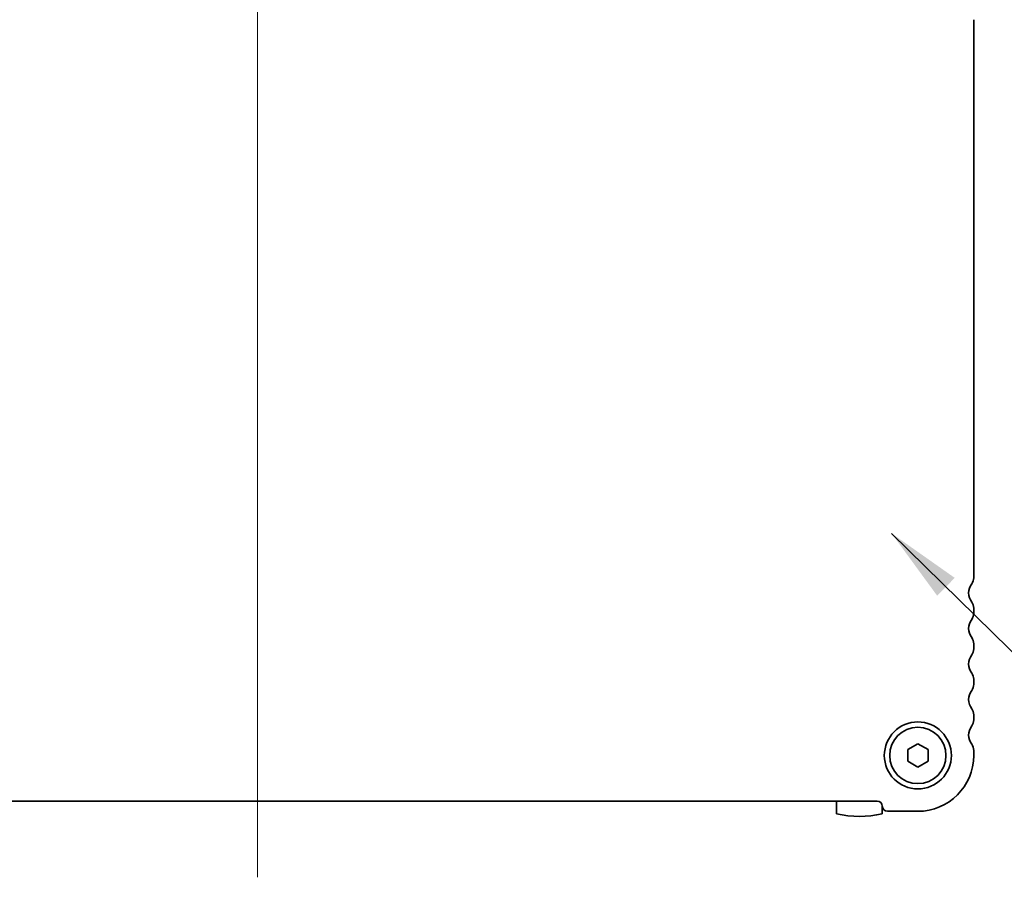
# Model space of a CAD drawing. Units: millimetres. Extents: x 0 to 4341, y 0 to 843.
# Drawn here: x 1148 to 1245, y 322 to 407 of the extents above; entities that cross this region are included whole.
import ezdxf

# ---------------------------------------------------------------- set-up
doc = ezdxf.new("R2010")
doc.units = ezdxf.units.MM
doc.header["$LTSCALE"] = 1.5
for name, color, linetype, lineweight in [('Centerline (ISO)', 131, 'Continuous', 18), ('Symbol (ISO) @ 1', 7, 'Continuous', 18), ('Visible (ISO)', 7, 'Continuous', 35)]:
    doc.layers.add(name, color=color, linetype=linetype, lineweight=lineweight)
doc.styles.add('Note Text (TK)', font='MS PGothic.ttf')
doc.dimstyles.new('Default - Method 1b (TK)$7', dxfattribs={"dimscale": 1.5, "dimtxt": 2.5, "dimasz": 2.5, "dimexe": 1, "dimexo": 1.5, "dimgap": 1, "dimtad": 1, "dimrnd": 1e-08, "dimdsep": 46, "dimtxsty": 'Note Text (TK)', "dimcen": 0.09, "dimdle": 5, "dimclrd": 100, "dimclre": 100, "dimclrt": 7, "dimadec": 1, "dimazin": 1, "dimtfac": 1, "dimtmove": 0, "dimatfit": 3, "dimfxl": 1, "dimtolj": 1, "dimlwd": -1, "dimlwe": -1, "dimarcsym": 0})

msp = doc.modelspace()

# ---------------------------------------------------------------- linework, layer by layer
at = {"layer": 'Centerline (ISO)', "linetype": 'Continuous'}
msp.add_line((1171.2765, 427.4866), (1171.2765, 322.4871), dxfattribs=at)
at = {"layer": 'Visible (ISO)'}
for p, q in [((1241.7765, 351.9871), (1241.7765, 406.9371)), ((1241.7765, 348.4871), (1241.7765, 348.9871)), ((1241.7765, 344.9871), (1241.7765, 345.4871)), ((1241.7765, 341.4871), (1241.7765, 341.9871)), ((1241.7765, 337.9871), (1241.7765, 338.4871)), ((1235.2765, 335.0645), (1236.2765, 335.6418)), ((1236.2765, 335.6418), (1237.2765, 335.0645)), ((1235.2765, 333.9098), (1235.2765, 335.0645)), ((1237.2765, 335.0645), (1237.2765, 333.9098)), ((1241.7765, 334.4871), (1241.7765, 334.9871)), ((1236.2765, 333.3324), (1235.2765, 333.9098)), ((1237.2765, 333.9098), (1236.2765, 333.3324)), ((1110.2765, 329.9871), (1232.2765, 329.9871)), ((1228.2765, 329.9871), (1228.2765, 328.7435)), ((1232.7765, 328.7435), (1232.7765, 329.4871)), ((1233.2765, 328.9871), (1236.2765, 328.9871))]:
    msp.add_line(p, q, dxfattribs=at)
for radius in [3.3, 2.77]:
    msp.add_circle((1236.2765, 334.4871), radius, dxfattribs=at)
for centre, radius, start, end in [((1240.7765, 351.9871), 1, 323.130102, 0), ((1242.7765, 350.4871), 1.5, 143.130102, 216.869898), ((1240.7765, 348.9871), 1, 0, 36.869898), ((1240.7765, 348.4871), 1, 323.130102, 0), ((1242.7765, 346.9871), 1.5, 143.130102, 216.869898), ((1240.7765, 345.4871), 1, 0, 36.869898), ((1242.7765, 343.4871), 1.5, 143.130102, 216.869898), ((1240.7765, 344.9871), 1, 323.130102, 0), ((1240.7765, 341.9871), 1, 0, 36.869898), ((1240.7765, 341.4871), 1, 323.130102, 0), ((1242.7765, 339.9871), 1.5, 143.130102, 216.869898), ((1240.7765, 338.4871), 1, 0, 36.869898), ((1242.7765, 336.4871), 1.5, 143.130102, 216.869898), ((1240.7765, 337.9871), 1, 323.130102, 0), ((1240.7765, 334.9871), 1, 0, 36.869898), ((1236.2765, 334.4871), 5.5, 270, 0), ((1232.2765, 329.4871), 0.5, 0, 90), ((1230.5265, 338.4871), 10, 256.997122, 283.002878), ((1233.2765, 329.4871), 0.5, 180, 270)]:
    msp.add_arc(centre, radius, start, end, dxfattribs=at)

# ---------------------------------------------------------------- leaders
at = {"layer": 'Symbol (ISO) @ 1', "color": 100, "annotation_type": 0, "has_hookline": 1, "hookline_direction": 0, "text_width": 84.1619}
msp.add_leader([(1233.6945, 356.3524), (1262.3835, 328.1518), (1269.8835, 328.1518)], dimstyle='Default - Method 1b (TK)$7', override={"dimscale": 1, "dimtxt": 7.5, "dimasz": 7.5, "dimgap": 0, "dimtad": 1}, dxfattribs=at)

doc.saveas('drawing.dxf')
